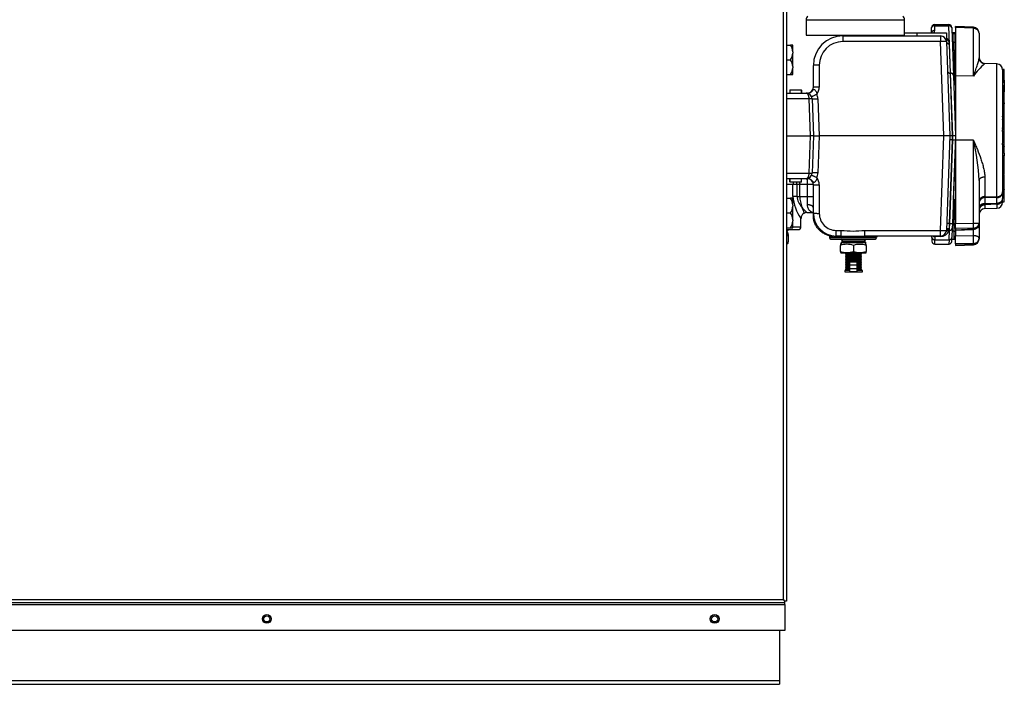
# Model space of a CAD drawing. Extents: x -30 to 100, y -20 to 50.
# Drawn here: x -5 to 16, y -20 to -6 of the extents above; entities that cross this region are included whole.
import ezdxf
from ezdxf.lldxf.tags import DXFTag

# ---------------------------------------------------------------- set-up
doc = ezdxf.new("R2010")
doc.units = 0
doc.header["$MEASUREMENT"] = 0
for name, color, linetype in [('BKP2942', 7, 'CONTINUOUS'), ('BLT2002', 7, 'CONTINUOUS'), ('DEFAULT', 7, 'CONTINUOUS'), ('DRV2400', 7, 'CONTINUOUS'), ('JKD6948', 7, 'CONTINUOUS'), ('JKD6982', 7, 'CONTINUOUS'), ('JKD6997', 7, 'CONTINUOUS'), ('MSC2194', 7, 'CONTINUOUS'), ('PRS2406', 7, 'CONTINUOUS'), ('TST2050', 7, 'CONTINUOUS'), ('WTR3502', 7, 'CONTINUOUS'), ('WTR4001', 7, 'CONTINUOUS')]:
    doc.layers.add(name, color=color, linetype=linetype)
tags = doc.linetypes.add('HIDDEN2', pattern=[0.1875, 0.125, -0.0625]).pattern_tags.tags
tags[6:7] = [DXFTag(74, 4), DXFTag(75, 0), DXFTag(340, '0'), DXFTag(46, 0.0), DXFTag(50, 0.0), DXFTag(44, 0.0), DXFTag(45, 0.0)]
tags[4:5] = [DXFTag(74, 4), DXFTag(75, 0), DXFTag(340, '0'), DXFTag(46, 0.0), DXFTag(50, 0.0), DXFTag(44, 0.0), DXFTag(45, 0.0)]

# ---------------------------------------------------------------- blocks, each defined once
blk = doc.blocks.new('SE')
at = {"layer": 'BKP2942', "color": 7, "linetype": 'HIDDEN2'}
blk.add_line((13.242, -6.092), (13.242, -6.075), dxfattribs=at)
at = {"layer": 'BKP2942', "color": 7, "linetype": 'CONTINUOUS'}
blk.add_line((13.299, -6.094), (13.299, -6.077), dxfattribs=at)
at = {"layer": 'BLT2002', "color": 7, "linetype": 'CONTINUOUS'}
for p, q in [((10.951, -6.289), (11.035, -6.289)), ((11.083, -6.289), (11.035, -6.289)), ((11.083, -6.432), (11.083, -6.289)), ((11.083, -6.432), (11.083, -6.457)), ((11.083, -6.745), (11.083, -6.457)), ((10.951, -6.601), (11.035, -6.601)), ((11.083, -6.745), (11.083, -6.77)), ((11.083, -6.914), (11.083, -6.77)), ((10.951, -6.914), (11.035, -6.914)), ((11.035, -6.914), (11.083, -6.914)), ((10.951, -9.539), (11.035, -9.539)), ((11.083, -9.539), (11.035, -9.539)), ((11.083, -9.682), (11.083, -9.539)), ((11.083, -9.682), (11.083, -9.707)), ((11.083, -9.995), (11.083, -9.707)), ((10.951, -9.851), (11.035, -9.851)), ((11.083, -9.995), (11.083, -10.02)), ((11.083, -10.164), (11.083, -10.02)), ((10.951, -10.164), (11.035, -10.164)), ((11.035, -10.164), (11.083, -10.164))]:
    blk.add_line(p, q, dxfattribs=at)
for centre, radius, start, end in [((10.767, -6.458), 0.317, 4.6691, 32.3086), ((10.754, -6.427), 0.331, 328.2765, 354.7458), ((10.767, -6.77), 0.317, 4.6691, 32.3086), ((10.754, -6.74), 0.331, 328.2765, 354.7458), ((10.767, -9.708), 0.317, 4.6691, 32.3086), ((10.754, -9.677), 0.331, 328.2765, 354.7458), ((10.767, -10.02), 0.317, 4.6691, 32.3086), ((10.754, -9.99), 0.331, 328.2765, 354.7458)]:
    blk.add_arc(centre, radius, start, end, dxfattribs=at)
at = {"layer": 'DRV2400', "color": 7, "linetype": 'CONTINUOUS'}
for p, q in [((10.951, -10.215), (10.984, -10.215)), ((10.953, -10.246), (10.984, -10.215)), ((10.984, -10.215), (10.972, -10.203)), ((10.951, -10.246), (10.953, -10.246)), ((10.951, -10.277), (10.984, -10.277)), ((10.951, -10.31), (10.984, -10.31)), ((10.984, -10.277), (10.953, -10.246)), ((10.984, -10.31), (10.984, -10.277)), ((10.987, -10.31), (10.987, -10.34)), ((10.987, -10.34), (10.987, -10.465)), ((12.12, -10.404), (12.109, -10.416)), ((12.109, -10.416), (12.634, -10.416)), ((12.109, -10.416), (12.14, -10.447)), ((12.603, -10.447), (12.634, -10.416)), ((12.634, -10.416), (12.622, -10.404)), ((10.951, -10.496), (10.965, -10.496)), ((10.987, -10.494), (10.987, -10.465)), ((12.09, -10.541), (12.09, -10.666)), ((12.14, -10.447), (12.109, -10.478)), ((12.109, -10.478), (12.634, -10.478)), ((12.109, -10.478), (12.109, -10.511)), ((12.14, -10.447), (12.603, -10.447)), ((12.371, -10.541), (12.371, -10.666)), ((12.634, -10.478), (12.603, -10.447)), ((12.634, -10.511), (12.634, -10.478)), ((12.637, -10.541), (12.637, -10.511)), ((12.637, -10.541), (12.637, -10.666)), ((12.128, -10.697), (12.615, -10.697)), ((12.215, -10.712), (12.199, -10.728)), ((12.199, -10.728), (12.543, -10.728)), ((12.199, -10.728), (12.215, -10.743)), ((12.215, -10.743), (12.199, -10.759)), ((12.199, -10.759), (12.543, -10.759)), ((12.199, -10.759), (12.215, -10.775)), ((12.215, -10.775), (12.199, -10.79)), ((12.199, -10.79), (12.543, -10.79)), ((12.199, -10.79), (12.215, -10.806)), ((12.215, -10.806), (12.199, -10.822)), ((12.199, -10.822), (12.543, -10.822)), ((12.199, -10.822), (12.215, -10.838)), ((12.215, -10.838), (12.199, -10.853)), ((12.199, -10.853), (12.543, -10.853)), ((12.199, -10.853), (12.215, -10.869)), ((12.2, -10.697), (12.215, -10.712)), ((12.215, -10.712), (12.528, -10.712)), ((12.215, -10.743), (12.528, -10.743)), ((12.215, -10.775), (12.528, -10.775)), ((12.215, -10.806), (12.528, -10.806)), ((12.215, -10.838), (12.528, -10.838)), ((12.528, -10.712), (12.543, -10.697)), ((12.543, -10.728), (12.528, -10.712)), ((12.528, -10.743), (12.543, -10.728)), ((12.543, -10.759), (12.528, -10.743)), ((12.528, -10.775), (12.543, -10.759)), ((12.543, -10.79), (12.528, -10.775)), ((12.528, -10.806), (12.543, -10.79)), ((12.543, -10.822), (12.528, -10.806)), ((12.528, -10.838), (12.543, -10.822)), ((12.543, -10.853), (12.528, -10.838)), ((12.528, -10.869), (12.543, -10.853)), ((12.637, -10.695), (12.637, -10.666)), ((12.215, -10.869), (12.199, -10.885)), ((12.199, -10.885), (12.543, -10.885)), ((12.199, -10.885), (12.215, -10.9)), ((12.215, -10.9), (12.199, -10.916)), ((12.199, -10.916), (12.296, -10.916)), ((12.199, -10.916), (12.215, -10.932)), ((12.215, -10.932), (12.199, -10.947)), ((12.199, -10.947), (12.296, -10.947)), ((12.199, -10.947), (12.215, -10.963)), ((12.215, -10.963), (12.199, -10.979)), ((12.199, -10.979), (12.296, -10.979)), ((12.199, -10.979), (12.215, -10.995)), ((12.215, -11.024), (12.199, -11.04)), ((12.199, -11.04), (12.296, -11.04)), ((12.199, -11.04), (12.199, -11.072)), ((12.215, -10.995), (12.2, -11.01)), ((12.2, -11.01), (12.296, -11.01)), ((12.2, -11.01), (12.215, -11.024)), ((12.215, -10.869), (12.528, -10.869)), ((12.215, -10.9), (12.296, -10.9)), ((12.215, -10.932), (12.296, -10.932)), ((12.215, -10.963), (12.296, -10.963)), ((12.215, -10.995), (12.296, -10.995)), ((12.215, -11.024), (12.296, -11.024)), ((12.296, -10.957), (12.296, -10.895)), ((12.446, -10.895), (12.296, -10.895)), ((12.296, -11.035), (12.296, -10.957)), ((12.446, -10.957), (12.296, -10.957)), ((12.296, -11.098), (12.296, -11.035)), ((12.446, -11.035), (12.296, -11.035)), ((12.446, -10.957), (12.446, -10.895)), ((12.446, -10.9), (12.528, -10.9)), ((12.446, -10.916), (12.543, -10.916)), ((12.446, -10.932), (12.528, -10.932)), ((12.446, -10.947), (12.543, -10.947)), ((12.446, -11.035), (12.446, -10.957)), ((12.446, -10.963), (12.528, -10.963)), ((12.446, -10.979), (12.543, -10.979)), ((12.446, -10.995), (12.528, -10.995)), ((12.446, -11.01), (12.543, -11.01)), ((12.446, -11.024), (12.528, -11.024)), ((12.446, -11.098), (12.446, -11.035)), ((12.446, -11.04), (12.543, -11.04)), ((12.543, -10.885), (12.528, -10.869)), ((12.528, -10.9), (12.543, -10.885)), ((12.543, -10.916), (12.528, -10.9)), ((12.528, -10.932), (12.543, -10.916)), ((12.543, -10.947), (12.528, -10.932)), ((12.528, -10.963), (12.543, -10.947)), ((12.543, -10.979), (12.528, -10.963)), ((12.528, -10.995), (12.543, -10.979)), ((12.543, -11.01), (12.528, -10.995)), ((12.528, -11.024), (12.543, -11.01)), ((12.543, -11.04), (12.528, -11.024)), ((12.543, -11.072), (12.543, -11.04)), ((12.296, -11.072), (12.184, -11.072)), ((12.184, -11.072), (12.184, -11.103)), ((12.184, -11.103), (12.559, -11.103)), ((12.446, -11.098), (12.296, -11.098)), ((12.559, -11.072), (12.446, -11.072)), ((12.559, -11.103), (12.559, -11.072))]:
    blk.add_line(p, q, dxfattribs=at)
for centre, radius, start, end in [((10.854, -10.708), 0.392, 70.1876, 75.7204), ((10.965, -10.43), 0.121, 79.6789, 81.0837), ((10.854, -10.096), 0.392, 284.3216, 289.8124), ((10.965, -10.375), 0.121, 270, 280.3104), ((12.128, -10.631), 0.121, 98.9163, 108.1658), ((12.231, -10.909), 0.394, 69.0653, 110.9347), ((12.504, -10.909), 0.392, 70.1876, 109.8124), ((12.615, -10.631), 0.121, 79.6789, 81.0837), ((12.231, -10.298), 0.394, 249.0653, 290.9347), ((12.128, -10.576), 0.121, 251.8559, 270), ((12.504, -10.297), 0.392, 250.1876, 289.8124), ((12.615, -10.576), 0.121, 270, 280.3104)]:
    blk.add_arc(centre, radius, start, end, dxfattribs=at)
at = {"layer": 'JKD6948', "color": 7, "linetype": 'CONTINUOUS'}
for p, q in [((10.8, -18.714), (10.8, -19.773)), ((-29.95, -19.773), (10.8, -19.773)), ((10.8, -19.773), (10.8, -19.853)), ((-29.95, -19.853), (10.8, -19.853))]:
    blk.add_line(p, q, dxfattribs=at)
for centre in [(-0.075, -18.464), (9.425, -18.464)]:
    blk.add_circle(centre, 0.065, dxfattribs=at)
at = {"layer": 'JKD6982', "color": 7, "linetype": 'CONTINUOUS'}
blk.add_line((10.898, -18.072), (10.898, -18.072), dxfattribs=at)
at = {"layer": 'JKD6997', "color": 7, "linetype": 'CONTINUOUS'}
for p, q in [((10.882, -18.056), (10.882, -3.5)), ((10.951, -3.467), (10.951, -18.089)), ((10.915, -18.125), (-30.064, -18.125)), ((-30.064, -18.158), (10.915, -18.158)), ((-30.031, -18.056), (10.882, -18.056)), ((10.915, -18.089), (10.882, -18.056)), ((10.915, -18.089), (10.882, -18.056)), ((10.951, -18.089), (10.915, -18.089)), ((10.915, -18.125), (10.915, -18.089)), ((10.915, -18.158), (10.915, -18.125)), ((10.915, -18.158), (10.915, -18.714)), ((10.915, -18.714), (-30.064, -18.714))]:
    blk.add_line(p, q, dxfattribs=at)
for centre in [(-0.074, -18.464), (9.426, -18.464)]:
    blk.add_circle(centre, 0.094, dxfattribs=at)
at = {"layer": 'MSC2194', "color": 7, "linetype": 'CONTINUOUS'}
for p, q in [((11.364, -5.75), (13.454, -5.75)), ((11.364, -5.75), (11.364, -6.077)), ((13.454, -6.077), (13.454, -5.75)), ((11.364, -6.077), (13.454, -6.077))]:
    blk.add_line(p, q, dxfattribs=at)
for centre, start, end in [((11.457, -5.75), 125.7943, 180), ((13.361, -5.75), 0, 54.2057)]:
    blk.add_arc(centre, 0.093, start, end, dxfattribs=at)
at = {"layer": 'PRS2406', "color": 7, "linetype": 'CONTINUOUS'}
for p, q in [((12.219, -6.077), (12.22, -6.094)), ((12.599, -6.094), (12.6, -6.077))]:
    blk.add_line(p, q, dxfattribs=at)
at = {"layer": 'PRS2406', "color": 7, "linetype": 'HIDDEN2'}
for p, q in [((12.249, -6.092), (12.248, -6.075)), ((12.57, -6.092), (12.571, -6.075))]:
    blk.add_line(p, q, dxfattribs=at)
at = {"layer": 'TST2050', "color": 7, "linetype": 'CONTINUOUS'}
for p, q in [((12.143, -6.077), (12.143, -6.094)), ((12.676, -6.094), (12.676, -6.077))]:
    blk.add_line(p, q, dxfattribs=at)
at = {"layer": 'TST2050', "color": 7, "linetype": 'HIDDEN2'}
for p, q in [((12.188, -6.093), (12.187, -6.076)), ((12.631, -6.093), (12.632, -6.076))]:
    blk.add_line(p, q, dxfattribs=at)
at = {"layer": 'WTR3502', "color": 7, "linetype": 'CONTINUOUS'}
for p, q in [((14.503, -6.027), (14.503, -6.028)), ((14.534, -6.027), (14.503, -6.027)), ((14.503, -6.028), (14.503, -6.046)), ((14.534, -6.028), (14.503, -6.028)), ((14.503, -6.226), (14.503, -6.046)), ((14.503, -6.046), (14.534, -6.046)), ((14.534, -5.894), (14.534, -5.895)), ((14.914, -5.909), (14.534, -5.894)), ((14.534, -5.918), (14.534, -5.895)), ((14.914, -5.911), (14.534, -5.895)), ((14.534, -5.918), (14.534, -6.941)), ((14.914, -5.933), (14.534, -5.918)), ((14.914, -6.951), (14.914, -5.933)), ((15.034, -6.034), (15.034, -6.036)), ((15.034, -6.036), (15.034, -6.556)), ((14.503, -6.396), (14.503, -6.226)), ((14.503, -6.226), (14.534, -6.226)), ((14.503, -6.396), (14.503, -6.463)), ((14.503, -6.396), (14.534, -6.396)), ((14.503, -6.463), (14.534, -6.463)), ((14.503, -6.463), (14.503, -6.776)), ((14.534, -6.396), (14.534, -6.514)), ((15.034, -6.361), (15.034, -6.552)), ((14.503, -6.519), (14.534, -6.519)), ((14.503, -6.519), (14.503, -6.546)), ((14.503, -6.546), (14.534, -6.546)), ((14.503, -6.546), (14.503, -6.61)), ((14.503, -6.61), (14.534, -6.61)), ((14.503, -6.61), (14.503, -6.619)), ((14.503, -6.619), (14.534, -6.619)), ((14.503, -6.619), (14.503, -6.645)), ((14.503, -6.645), (14.534, -6.645)), ((14.503, -6.645), (14.503, -6.705)), ((15.155, -6.681), (15.155, -6.677)), ((15.414, -6.686), (15.155, -6.677)), ((14.503, -6.846), (14.5, -6.846)), ((14.503, -6.705), (14.534, -6.705)), ((14.503, -6.705), (14.503, -6.715)), ((14.503, -6.715), (14.534, -6.715)), ((14.503, -6.715), (14.503, -6.742)), ((14.503, -6.742), (14.503, -6.823)), ((14.503, -6.742), (14.534, -6.742)), ((14.503, -6.776), (14.503, -6.776)), ((14.503, -6.823), (14.503, -6.874)), ((14.503, -6.823), (14.534, -6.823)), ((14.503, -6.864), (14.503, -6.864)), ((14.503, -6.874), (14.503, -6.888)), ((14.503, -6.874), (14.534, -6.874)), ((14.503, -6.888), (14.503, -6.927)), ((14.503, -6.888), (14.534, -6.888)), ((15.414, -9.509), (15.414, -6.686)), ((15.566, -6.808), (15.534, -6.808)), ((15.534, -6.811), (15.534, -7.8)), ((15.566, -6.811), (15.534, -6.811)), ((15.566, -6.821), (15.534, -6.821)), ((15.566, -6.824), (15.534, -6.824)), ((15.566, -6.811), (15.566, -6.808)), ((15.566, -6.821), (15.566, -6.811)), ((15.566, -6.824), (15.566, -6.821)), ((15.566, -6.938), (15.566, -6.824)), ((14.503, -6.927), (14.534, -6.927)), ((14.503, -6.927), (14.503, -6.944)), ((14.503, -6.944), (14.534, -6.944)), ((14.503, -6.944), (14.503, -7.014)), ((14.503, -7.014), (14.503, -7.029)), ((14.503, -7.014), (14.534, -7.014)), ((14.503, -7.029), (14.534, -7.029)), ((14.503, -7.043), (14.503, -7.127)), ((14.534, -6.941), (14.534, -8.304)), ((14.914, -6.951), (14.534, -6.941)), ((15.566, -6.938), (15.534, -6.938)), ((15.569, -7.036), (15.534, -7.036)), ((15.565, -7.036), (15.565, -7.155)), ((15.566, -7.075), (15.566, -6.938)), ((15.566, -7.081), (15.566, -7.076)), ((15.566, -7.089), (15.566, -7.086)), ((14.503, -7.127), (14.534, -7.127)), ((15.565, -7.155), (15.534, -7.155)), ((15.569, -7.163), (15.534, -7.163)), ((15.565, -7.283), (15.534, -7.283)), ((15.565, -7.289), (15.565, -7.151)), ((15.565, -7.163), (15.565, -7.278)), ((15.565, -7.377), (15.565, -7.283)), ((15.565, -7.377), (15.534, -7.377)), ((15.569, -7.473), (15.534, -7.473)), ((15.569, -7.355), (15.565, -7.355)), ((15.565, -7.475), (15.565, -7.377)), ((15.565, -7.607), (15.565, -7.473)), ((15.565, -7.517), (15.565, -7.536)), ((15.565, -7.607), (15.534, -7.607)), ((15.565, -7.641), (15.534, -7.641)), ((15.569, -7.649), (15.534, -7.649)), ((15.565, -7.526), (15.569, -7.526)), ((15.565, -7.646), (15.565, -7.607)), ((15.565, -7.814), (15.565, -7.649)), ((15.534, -7.814), (15.534, -7.8)), ((15.534, -7.814), (15.534, -7.866)), ((15.534, -7.814), (15.534, -7.814)), ((15.565, -7.814), (15.534, -7.814)), ((15.534, -7.872), (15.534, -7.866)), ((15.565, -7.866), (15.534, -7.866)), ((15.534, -7.872), (15.534, -8.043)), ((15.565, -7.866), (15.565, -7.814)), ((15.565, -8.056), (15.565, -7.866)), ((15.566, -7.908), (15.565, -7.908)), ((15.566, -7.812), (15.566, -7.805)), ((15.566, -7.946), (15.566, -7.908)), ((15.534, -8.056), (15.534, -8.043)), ((15.534, -8.056), (15.534, -8.09)), ((15.534, -8.056), (15.534, -8.056)), ((15.565, -8.056), (15.534, -8.056)), ((15.565, -8.061), (15.534, -8.061)), ((15.534, -8.121), (15.534, -8.088)), ((15.565, -8.088), (15.534, -8.088)), ((15.534, -8.122), (15.534, -8.121)), ((15.565, -8.121), (15.534, -8.121)), ((15.534, -8.122), (15.534, -8.369)), ((15.566, -7.946), (15.565, -7.946)), ((15.566, -7.959), (15.565, -7.959)), ((15.565, -8.022), (15.565, -7.982)), ((15.566, -7.998), (15.565, -7.998)), ((15.565, -8.061), (15.565, -8.056)), ((15.566, -8.059), (15.565, -8.059)), ((15.565, -8.121), (15.565, -8.088)), ((15.565, -8.168), (15.565, -8.121)), ((15.566, -7.959), (15.566, -7.946)), ((15.566, -7.998), (15.566, -7.959)), ((15.569, -8.036), (15.566, -8.036)), ((15.566, -8.087), (15.566, -8.059)), ((14.914, -8.303), (14.534, -8.304)), ((14.534, -8.304), (14.534, -10.077)), ((14.914, -10.069), (14.914, -8.303)), ((15.565, -8.168), (15.534, -8.168)), ((15.565, -8.226), (15.534, -8.226)), ((15.565, -8.265), (15.534, -8.265)), ((15.565, -8.319), (15.534, -8.319)), ((15.565, -8.226), (15.565, -8.168)), ((15.565, -8.265), (15.565, -8.226)), ((15.566, -8.238), (15.565, -8.238)), ((15.565, -8.319), (15.565, -8.265)), ((15.565, -8.369), (15.565, -8.319)), ((15.57, -8.159), (15.566, -8.159)), ((15.569, -8.229), (15.566, -8.229)), ((15.566, -8.238), (15.566, -8.23)), ((15.566, -8.321), (15.566, -8.32)), ((15.534, -8.369), (15.534, -8.369)), ((15.534, -8.403), (15.534, -8.369)), ((15.565, -8.369), (15.534, -8.369)), ((15.534, -8.401), (15.534, -9.404)), ((15.565, -8.403), (15.534, -8.403)), ((15.566, -8.426), (15.534, -8.426)), ((15.566, -8.44), (15.534, -8.44)), ((15.565, -8.45), (15.534, -8.45)), ((15.565, -8.456), (15.534, -8.456)), ((15.565, -8.403), (15.565, -8.369)), ((15.566, -8.385), (15.565, -8.385)), ((15.565, -8.438), (15.565, -8.45)), ((15.565, -8.456), (15.565, -8.45)), ((15.565, -8.575), (15.565, -8.456)), ((15.565, -8.55), (15.57, -8.55)), ((15.565, -8.561), (15.57, -8.561)), ((15.566, -8.426), (15.566, -8.385)), ((15.566, -8.39), (15.569, -8.39)), ((15.569, -8.408), (15.566, -8.408)), ((15.566, -8.44), (15.566, -8.426)), ((15.565, -8.575), (15.534, -8.575)), ((15.569, -8.584), (15.534, -8.584)), ((15.569, -8.636), (15.534, -8.636)), ((15.566, -8.573), (15.565, -8.573)), ((15.565, -8.584), (15.565, -8.636)), ((15.565, -8.778), (15.565, -8.636)), ((15.565, -8.802), (15.565, -8.767)), ((15.566, -8.58), (15.566, -8.573)), ((15.534, -8.778), (15.569, -8.778)), ((15.569, -8.811), (15.534, -8.811)), ((15.565, -9.023), (15.565, -8.811)), ((15.566, -8.837), (15.57, -8.837)), ((15.566, -8.875), (15.57, -8.875)), ((15.034, -9.159), (15.034, -10.062)), ((15.155, -9.088), (15.155, -9.504)), ((15.565, -9.023), (15.534, -9.023)), ((15.565, -9.047), (15.534, -9.047)), ((15.565, -9.066), (15.534, -9.066)), ((15.57, -9.114), (15.534, -9.114)), ((15.565, -9.047), (15.565, -9.034)), ((15.565, -9.045), (15.57, -9.045)), ((15.565, -9.066), (15.565, -9.047)), ((15.565, -9.107), (15.565, -9.066)), ((15.566, -9.213), (15.566, -9.114)), ((15.566, -9.21), (15.534, -9.21)), ((15.57, -9.345), (15.534, -9.345)), ((15.566, -9.37), (15.534, -9.37)), ((15.566, -9.38), (15.534, -9.38)), ((15.566, -9.361), (15.566, -9.21)), ((15.566, -9.345), (15.566, -9.353)), ((15.566, -9.38), (15.566, -9.37)), ((15.566, -9.408), (15.566, -9.38)), ((14.503, -9.572), (14.503, -9.67)), ((14.534, -9.572), (14.503, -9.572)), ((15.155, -9.504), (15.414, -9.509)), ((15.159, -9.524), (15.159, -9.653)), ((15.409, -9.526), (15.159, -9.524)), ((15.409, -9.642), (15.409, -9.526)), ((15.534, -9.404), (15.534, -9.547)), ((15.566, -9.408), (15.534, -9.408)), ((15.534, -9.625), (15.534, -9.547)), ((15.566, -9.618), (15.566, -9.401)), ((14.503, -9.67), (14.503, -9.983)), ((14.503, -9.67), (14.534, -9.67)), ((15.034, -9.661), (15.034, -10.174)), ((15.414, -9.665), (15.155, -9.681)), ((15.155, -9.681), (15.155, -9.759)), ((15.155, -9.759), (15.414, -9.75)), ((15.159, -9.653), (15.409, -9.642)), ((15.414, -9.665), (15.414, -9.75)), ((15.534, -9.618), (15.57, -9.618)), ((14.503, -10.071), (14.503, -9.983)), ((14.503, -9.983), (14.534, -9.983)), ((14.503, -10.238), (14.503, -10.071)), ((14.503, -10.071), (14.534, -10.071)), ((14.534, -10.077), (14.914, -10.069)), ((14.534, -10.183), (14.534, -10.077)), ((14.914, -10.174), (14.534, -10.183)), ((14.534, -10.183), (14.534, -10.206)), ((14.534, -10.206), (14.914, -10.188)), ((14.534, -10.218), (14.915, -10.2)), ((14.534, -10.206), (14.534, -10.218)), ((14.534, -10.218), (14.534, -10.339)), ((14.914, -10.188), (14.914, -10.174)), ((14.914, -10.332), (14.914, -10.2)), ((15.034, -10.062), (15.034, -10.075)), ((15.034, -10.174), (15.034, -10.387)), ((14.503, -10.238), (14.534, -10.238)), ((14.503, -10.408), (14.503, -10.238)), ((14.503, -10.408), (14.534, -10.408)), ((14.503, -10.409), (14.503, -10.408)), ((14.503, -10.409), (14.534, -10.409)), ((14.534, -10.339), (14.914, -10.332)), ((14.534, -10.505), (14.534, -10.339)), ((15.034, -10.387), (15.034, -10.401)), ((15.034, -10.401), (15.034, -10.402)), ((14.914, -10.499), (14.534, -10.505)), ((14.534, -10.505), (14.534, -10.528)), ((14.534, -10.528), (14.914, -10.513)), ((14.534, -10.541), (14.914, -10.525)), ((14.534, -10.542), (14.914, -10.527)), ((14.534, -10.528), (14.534, -10.541)), ((14.534, -10.542), (14.534, -10.541)), ((14.914, -10.513), (14.914, -10.499))]:
    blk.add_line(p, q, dxfattribs=at)
for centre, radius, start, end in [((14.503, -6.122), 0.0935, 90, 118.4184), ((14.909, -6.034), 0.125, 0, 87.6872), ((14.909, -6.036), 0.125, 0, 87.6868), ((14.503, -6.302), 0.0935, 249.8114, 270), ((16.139, -7.801), 1.491, 131.2898, 145.2523), ((15.159, -6.552), 0.125, 180, 268), ((14.503, -6.771), 0.0935, 260.3043, 270), ((15.409, -6.811), 0.125, 0, 88), ((10.306, -9.389), 4.734, 2.7906, 13.2618), ((14.503, -9.665), 0.0935, 90, 99.7872), ((15.225, -9.499), 0.0703, 184.4755, 200.7948), ((15.159, -9.884), 0.125, 92, 180), ((14.873, -9.623), 0.288, 348.3091, 353.9449), ((15.409, -9.625), 0.125, 272, 360), ((14.503, -9.978), 0.0935, 249.2808, 270), ((14.909, -10.075), 0.125, 272.671, 360), ((14.503, -10.314), 0.0935, 241.4816, 270), ((14.909, -10.401), 0.125, 272.3132, 360), ((14.909, -10.402), 0.125, 272.3128, 360)]:
    blk.add_arc(centre, radius, start, end, dxfattribs=at)
for points, weights in [([(14.503, -6.046), (14.48, -6.046), (14.459, -6.055)], [1, 0.970169795695, 1]), ([(14.914, -5.909), (14.914, -5.909), (14.914, -5.911)], [1, 0.997298013363, 1]), ([(14.914, -5.933), (14.915, -5.911), (14.914, -5.911)], [1, 0.953378743042, 1]), ([(15.034, -6.036), (15.034, -5.937), (14.914, -5.933)], [1, 0.719339800339, 1]), ([(15.034, -6.034), (15.034, -6.028), (15.034, -6.022)], [1, 0.998509123145, 1]), ([(14.503, -6.226), (14.483, -6.226), (14.465, -6.232)], [1, 0.978457163412, 1]), ([(14.473, -6.463), (14.488, -6.463), (14.503, -6.463)], [1, 0.986959425895, 1]), ([(15.034, -6.556), (15.034, -6.677), (15.155, -6.681)], [1, 0.719339800338, 1]), ([(14.484, -6.776), (14.493, -6.776), (14.503, -6.776)], [1, 0.994886982634, 1]), ([(15.155, -9.088), (15.034, -9.091), (15.034, -9.159)], [1, 0.719339800339, 1]), ([(15.155, -9.504), (15.034, -9.508), (15.034, -9.608)], [1, 0.719339800339, 1]), ([(15.159, -9.524), (15.034, -9.524), (15.034, -9.647)], [1, 0.707106781187, 1]), ([(15.409, -9.526), (15.534, -9.526), (15.534, -9.404)], [1, 0.707106781186, 1]), ([(15.409, -9.526), (15.412, -9.522), (15.414, -9.509)], [1, 0.981420397051, 1]), ([(15.409, -9.642), (15.534, -9.642), (15.534, -9.547)], [1, 0.707106781186, 1]), ([(15.414, -9.509), (15.534, -9.505), (15.534, -9.404)], [1, 0.719339800339, 1]), ([(15.414, -9.665), (15.534, -9.661), (15.534, -9.547)], [1, 0.719339800339, 1]), ([(14.484, -9.67), (14.493, -9.67), (14.503, -9.67)], [1, 0.994608646286, 1]), ([(15.159, -9.653), (15.034, -9.653), (15.034, -9.744)], [1, 0.707106781187, 1]), ([(15.155, -9.681), (15.034, -9.685), (15.034, -9.8)], [1, 0.719339800339, 1]), ([(15.409, -9.642), (15.412, -9.658), (15.414, -9.665)], [1, 0.981420397052, 1]), ([(14.473, -9.983), (14.487, -9.983), (14.503, -9.983)], [1, 0.986513634475, 1]), ([(14.914, -10.174), (15.034, -10.17), (15.034, -10.062)], [1, 0.719339800339, 1]), ([(14.914, -10.069), (15.034, -10.068), (15.034, -10.062)], [1, 0.719339800339, 1]), ([(14.914, -10.174), (14.915, -10.142), (14.914, -10.069)], [1, 0.861811205888, 1]), ([(14.914, -10.188), (15.034, -10.184), (15.034, -10.075)], [1, 0.719339800339, 1]), ([(14.914, -10.188), (14.915, -10.2), (14.915, -10.2)], [1, 0.97469546799, 1]), ([(15.034, -10.174), (15.034, -10.157), (15.014, -10.144)], [1, 0.958313491516, 1]), ([(14.503, -10.238), (14.482, -10.238), (14.464, -10.245)], [1, 0.976505668054, 1]), ([(14.914, -10.499), (14.918, -10.445), (14.914, -10.332)], [1, 0.70753726929, 1]), ([(15.034, -10.387), (15.034, -10.334), (14.914, -10.332)], [1, 0.719339800339, 1]), ([(14.914, -10.499), (15.034, -10.496), (15.034, -10.387)], [1, 0.719339800339, 1]), ([(14.914, -10.513), (15.034, -10.509), (15.034, -10.401)], [1, 0.719339800339, 1]), ([(15.034, -10.408), (15.034, -10.405), (15.034, -10.402)], [1, 0.999566987437, 1]), ([(14.914, -10.513), (14.914, -10.525), (14.914, -10.525)], [1, 0.974702261865, 1])]:
    blk.add_rational_spline(points, weights, degree=2, dxfattribs=at)
for points, knots in [([(14.914, -6.951), (14.928, -6.91), (14.942, -6.871), (14.968, -6.796), (14.981, -6.761), (14.998, -6.711), (15.003, -6.695), (15.013, -6.664), (15.018, -6.649), (15.025, -6.62), (15.028, -6.606), (15.033, -6.58), (15.034, -6.568), (15.034, -6.556)], [0, 0, 0, 0, 0.25, 0.25, 0.5, 0.5, 0.625, 0.625, 0.75, 0.75, 0.875, 0.875, 1, 1, 1, 1]), ([(14.914, -8.303), (14.917, -8.312), (14.921, -8.32), (14.928, -8.337), (14.931, -8.346), (14.942, -8.371), (14.949, -8.388), (14.97, -8.439), (14.984, -8.472), (15.024, -8.572), (15.049, -8.638), (15.083, -8.737), (15.094, -8.77), (15.109, -8.819), (15.114, -8.835), (15.122, -8.868), (15.126, -8.884), (15.138, -8.932), (15.144, -8.964), (15.152, -9.027), (15.155, -9.058), (15.155, -9.088)], [0, 0, 0, 0, 0.03125, 0.03125, 0.0625, 0.0625, 0.125, 0.125, 0.25, 0.25, 0.5, 0.5, 0.625, 0.625, 0.6875, 0.6875, 0.75, 0.75, 0.875, 0.875, 1, 1, 1, 1])]:
    blk.add_open_spline(points, degree=3, knots=knots, dxfattribs=at)
at = {"layer": 'WTR4001', "color": 7, "linetype": 'CONTINUOUS'}
for p, q in [((13.454, -6.032), (13.716, -6.032)), ((13.716, -6.032), (13.716, -6.094)), ((13.716, -6.032), (14.341, -6.032)), ((14.026, -5.926), (14.026, -5.914)), ((14.026, -6.031), (14.026, -5.926)), ((14.086, -5.854), (14.394, -5.854)), ((14.086, -5.854), (14.086, -5.877)), ((14.086, -5.877), (14.394, -5.877)), ((14.086, -5.877), (14.086, -5.982)), ((14.341, -6.032), (14.341, -6.215)), ((14.394, -5.877), (14.394, -5.854)), ((14.43, -6.884), (14.394, -5.877)), ((14.454, -5.912), (14.454, -5.924)), ((14.454, -5.912), (14.458, -6.038)), ((14.454, -5.924), (14.49, -6.932)), ((12.144, -6.094), (14.217, -6.094)), ((12.144, -6.094), (12.144, -6.215)), ((14.217, -6.215), (12.144, -6.215)), ((13.341, -6.077), (13.341, -6.094)), ((14.217, -6.094), (14.217, -6.215)), ((14.286, -8.216), (14.217, -6.215)), ((14.341, -6.215), (14.411, -8.216)), ((14.401, -6.262), (14.423, -6.884)), ((11.519, -7.183), (11.519, -6.719)), ((11.644, -6.715), (11.644, -7.179)), ((14.423, -6.884), (14.43, -6.884)), ((14.423, -6.884), (14.471, -8.216)), ((14.474, -8.216), (14.43, -6.884)), ((14.49, -6.932), (14.534, -8.216)), ((10.951, -7.308), (11.367, -7.308)), ((11.019, -7.237), (11.019, -7.308)), ((11.019, -7.245), (11.019, -7.308)), ((11.265, -7.245), (11.02, -7.245)), ((11.02, -7.245), (11.02, -7.308)), ((11.103, -7.237), (11.103, -7.245)), ((11.265, -7.245), (11.265, -7.308)), ((11.269, -7.308), (11.269, -7.237)), ((11.269, -7.245), (11.269, -7.308)), ((11.367, -7.308), (11.394, -7.308)), ((11.394, -7.308), (11.394, -7.309)), ((11.429, -7.429), (10.951, -7.429)), ((11.456, -8.216), (11.429, -7.429)), ((11.492, -7.429), (11.519, -8.216)), ((11.617, -7.429), (11.644, -8.216)), ((10.951, -8.216), (11.456, -8.216)), ((11.429, -9.003), (11.456, -8.216)), ((11.519, -8.216), (11.456, -8.216)), ((11.519, -8.216), (11.492, -9.003)), ((11.519, -8.216), (11.644, -8.216)), ((11.644, -8.216), (11.617, -9.003)), ((14.286, -8.216), (11.644, -8.216)), ((14.216, -10.22), (14.286, -8.216)), ((14.411, -8.216), (14.286, -8.216)), ((14.411, -8.216), (14.341, -10.22)), ((14.468, -8.302), (14.406, -10.075)), ((14.41, -10.075), (14.471, -8.302)), ((14.471, -8.216), (14.411, -8.216)), ((14.471, -8.216), (14.468, -8.302)), ((14.468, -8.302), (14.471, -8.302)), ((14.531, -8.301), (14.47, -10.074)), ((14.471, -8.302), (14.474, -8.216)), ((14.534, -8.216), (14.474, -8.216)), ((14.534, -8.216), (14.487, -9.573)), ((14.534, -8.216), (14.531, -8.301)), ((10.951, -9.003), (11.429, -9.003)), ((11.367, -9.124), (10.951, -9.124)), ((11.019, -9.124), (11.019, -9.194)), ((11.023, -9.187), (11.023, -9.124)), ((11.023, -9.187), (11.265, -9.187)), ((11.131, -9.194), (11.131, -9.187)), ((11.169, -9.249), (11.169, -9.185)), ((11.265, -9.187), (11.265, -9.124)), ((11.269, -9.194), (11.269, -9.124)), ((11.394, -9.124), (11.367, -9.124)), ((11.394, -9.124), (11.394, -9.123)), ((11.394, -9.249), (11.394, -9.124)), ((11.087, -9.249), (10.951, -9.249)), ((11.087, -9.498), (11.087, -9.249)), ((11.169, -9.249), (11.087, -9.249)), ((11.169, -9.249), (11.169, -9.498)), ((11.23, -9.249), (11.169, -9.249)), ((11.394, -9.249), (11.23, -9.249)), ((11.23, -9.498), (11.23, -9.249)), ((11.394, -9.498), (11.394, -9.249)), ((11.519, -9.249), (11.394, -9.249)), ((11.519, -9.855), (11.519, -9.249)), ((11.644, -9.253), (11.644, -9.859)), ((11.169, -9.498), (11.087, -9.498)), ((11.169, -9.498), (11.23, -9.498)), ((11.23, -9.498), (11.394, -9.498)), ((11.394, -9.677), (11.394, -9.498)), ((11.394, -9.498), (11.519, -9.498)), ((11.256, -10.143), (11.256, -9.967)), ((11.378, -9.842), (11.519, -9.842)), ((11.519, -9.91), (11.519, -9.855)), ((10.951, -10.203), (11.196, -10.203)), ((11.083, -10.143), (11.256, -10.143)), ((12.004, -10.22), (12.108, -10.22)), ((12.004, -10.341), (12.004, -10.22)), ((12.108, -10.341), (12.108, -10.22)), ((12.613, -10.22), (14.216, -10.22)), ((12.613, -10.341), (12.613, -10.22)), ((14.216, -10.341), (14.216, -10.22)), ((14.401, -10.184), (14.394, -10.218)), ((14.394, -10.218), (14.406, -10.218)), ((14.399, -10.419), (14.406, -10.218)), ((14.406, -10.075), (14.401, -10.184)), ((14.406, -10.075), (14.41, -10.075)), ((14.406, -10.218), (14.41, -10.075)), ((14.466, -10.171), (14.459, -10.372)), ((14.47, -10.074), (14.466, -10.171)), ((11.86, -10.327), (11.86, -10.354)), ((11.86, -10.354), (11.86, -10.374)), ((11.86, -10.374), (12.86, -10.374)), ((11.89, -10.404), (12.83, -10.404)), ((12.004, -10.341), (11.995, -10.341)), ((12.108, -10.341), (12.004, -10.341)), ((12.86, -10.371), (12.016, -10.371)), ((14.216, -10.341), (12.613, -10.341)), ((12.86, -10.374), (12.86, -10.371)), ((14.034, -10.368), (14.034, -10.341)), ((14.034, -10.368), (14.034, -10.45)), ((14.096, -10.341), (14.096, -10.352)), ((14.216, -10.352), (14.096, -10.352)), ((14.096, -10.352), (14.096, -10.419)), ((14.096, -10.419), (14.399, -10.419)), ((14.096, -10.512), (14.096, -10.419)), ((14.216, -10.352), (14.216, -10.341)), ((14.399, -10.419), (14.396, -10.512)), ((14.456, -10.454), (14.459, -10.372)), ((14.096, -10.512), (14.396, -10.512))]:
    blk.add_line(p, q, dxfattribs=at)
for centre, radius, start, end in [((14.086, -5.914), 0.06, 90, 180), ((14.394, -5.914), 0.06, 2, 90), ((12.144, -6.719), 0.625, 90, 180), ((12.144, -6.715), 0.5, 90, 180), ((14.217, -6.219), 0.125, 2, 90), ((14.217, -6.268), 0.185, 2, 47.5253), ((11.367, -7.433), 0.125, 2, 90), ((11.394, -7.183), 0.125, 270, 360), ((11.394, -7.179), 0.25, 322.5949, 360), ((11.367, -7.437), 0.25, 2, 25.306), ((10.802, -33.404), 24.279, 89.4673, 89.6465), ((11.367, -8.999), 0.125, 270, 358), ((11.394, -9.249), 0.125, 0, 90), ((11.367, -8.995), 0.25, 334.694, 358), ((11.394, -9.253), 0.25, 0, 37.4051), ((12.008, -9.43), 0.924, 184.211, 215.5312), ((11.553, -9.462), 0.385, 185.4006, 224.2536), ((11.891, -9.486), 0.66, 181.0144, 201.6961), ((11.368, -9.96), 0.111, 117.0694, 183.168), ((11.376, -9.938), 0.0958, 88.0792, 127.2054), ((12.005, -9.855), 0.486, 179.9596, 269.8776), ((12.005, -9.86), 0.36, 179.8865, 269.8942), ((11.196, -10.143), 0.06, 270, 360), ((12.36, -7.861), 2.373, 263.8963, 276.1037), ((14.216, -10.167), 0.185, 270, 344.106), ((14.216, -10.216), 0.125, 270, 358), ((11.968, -9.878), 0.464, 253.8895, 273.4298), ((11.989, -9.935), 0.436, 252.8413, 273.5191), ((11.89, -10.374), 0.03, 180, 270), ((12.36, 1.415), 11.759, 268.7704, 271.2296), ((12.83, -10.374), 0.03, 270, 360), ((12.89, -10.371), 0.03, 90, 180), ((14.096, -10.45), 0.062, 180, 270), ((14.396, -10.452), 0.06, 271.5817, 358)]:
    blk.add_arc(centre, radius, start, end, dxfattribs=at)
for points, weights in [([(14.086, -5.877), (14.026, -5.877), (14.026, -5.926)], [1, 0.707106781187, 1]), ([(14.086, -5.982), (14.026, -5.982), (14.026, -6.031)], [1, 0.707106781187, 1]), ([(14.454, -5.924), (14.453, -5.876), (14.394, -5.877)], [1, 0.717146132698, 1]), ([(14.341, -6.215), (14.341, -6.21), (14.217, -6.215)], [1, 0.707537269291, 1]), ([(14.341, -6.215), (14.343, -6.262), (14.401, -6.262)], [1, 0.717146132698, 1]), ([(11.644, -6.715), (11.519, -6.715), (11.519, -6.719)], [1, 0.707106781187, 1]), ([(14.363, -6.837), (14.365, -6.885), (14.423, -6.884)], [1, 0.717146132698, 1]), ([(14.49, -6.932), (14.488, -6.884), (14.43, -6.884)], [1, 0.717146132698, 1]), ([(11.394, -7.309), (11.381, -7.308), (11.367, -7.308)], [1, 0.998490691659, 1]), ([(11.429, -7.429), (11.427, -7.308), (11.367, -7.308)], [1, 0.719339800339, 1]), ([(11.381, -7.309), (11.387, -7.31), (11.394, -7.309)], [1, 0.99698822424, 1]), ([(11.644, -7.179), (11.519, -7.179), (11.519, -7.183)], [1, 0.707106781187, 1]), ([(11.492, -7.429), (11.492, -7.426), (11.429, -7.429)], [1, 0.707537269289, 1]), ([(11.48, -7.38), (11.482, -7.383), (11.593, -7.331)], [1, 0.712361532023, 1]), ([(11.492, -7.429), (11.492, -7.433), (11.617, -7.429)], [1, 0.707537269291, 1]), ([(14.468, -8.302), (14.408, -8.3), (14.408, -8.303)], [1, 0.70775965908, 1]), ([(14.471, -8.302), (14.531, -8.304), (14.531, -8.301)], [1, 0.707759659079, 1]), ([(11.098, -9.186), (11.087, -9.215), (11.087, -9.249)], [1, 0.965637933399, 1]), ([(11.367, -9.124), (11.427, -9.124), (11.429, -9.003)], [1, 0.719339800339, 1]), ([(11.367, -9.124), (11.381, -9.124), (11.394, -9.123)], [1, 0.998490691675, 1]), ([(11.394, -9.123), (11.387, -9.123), (11.381, -9.123)], [1, 0.996988224241, 1]), ([(11.429, -9.003), (11.492, -9.006), (11.492, -9.003)], [1, 0.70753726929, 1]), ([(11.593, -9.102), (11.482, -9.049), (11.48, -9.052)], [1, 0.712361532023, 1]), ([(11.617, -9.003), (11.492, -8.999), (11.492, -9.003)], [1, 0.70753726929, 1]), ([(11.519, -9.249), (11.519, -9.253), (11.644, -9.253)], [1, 0.707106781186, 1]), ([(11.519, -9.742), (11.519, -9.677), (11.394, -9.677)], [1, 0.707106781187, 1]), ([(11.519, -9.855), (11.519, -9.859), (11.644, -9.859)], [1, 0.707106781188, 1]), ([(11.89, -10.337), (11.519, -10.285), (11.519, -9.91)], [0.949187840785, 0.735209227353, 1]), ([(11.519, -9.918), (11.519, -9.977), (11.538, -10.034)], [1, 0.988660847714, 1]), ([(14.216, -10.22), (14.341, -10.225), (14.341, -10.22)], [1, 0.707537269291, 1]), ([(14.394, -10.218), (14.347, -10.213), (14.337, -10.25)], [1, 0.781885634348, 1]), ([(14.401, -10.184), (14.343, -10.183), (14.341, -10.22)], [1, 0.714897845952, 1]), ([(14.406, -10.075), (14.347, -10.073), (14.346, -10.076)], [1, 0.70775965908, 1]), ([(14.406, -10.218), (14.464, -10.219), (14.466, -10.171)], [1, 0.717070037825, 1]), ([(14.41, -10.075), (14.469, -10.077), (14.47, -10.074)], [1, 0.707759659079, 1]), ([(12.016, -10.371), (12.016, -10.341), (11.995, -10.341)], [1, 0.707106781187, 1]), ([(14.034, -10.368), (14.034, -10.419), (14.096, -10.419)], [1, 0.707106781187, 1]), ([(14.057, -10.341), (14.074, -10.352), (14.096, -10.352)], [1, 0.942772988213, 1]), ([(14.399, -10.419), (14.457, -10.419), (14.459, -10.372)], [1, 0.717070037825, 1])]:
    blk.add_rational_spline(points, weights, degree=2, dxfattribs=at)
for points, knots in [([(14.086, -5.982), (14.086, -5.992), (14.084, -6.002), (14.077, -6.016), (14.075, -6.021), (14.07, -6.028), (14.068, -6.03), (14.066, -6.033)], [0, 0, 0, 0, 0.25, 0.25, 0.375, 0.375, 0.4409032, 0.4409032, 0.4409032, 0.4409032]), ([(11.394, -7.309), (11.422, -7.309), (11.448, -7.3), (11.481, -7.276), (11.491, -7.266), (11.508, -7.246), (11.514, -7.235), (11.529, -7.227), (11.536, -7.229), (11.551, -7.239), (11.559, -7.247), (11.58, -7.277), (11.59, -7.303), (11.593, -7.331)], [0, 0, 0, 0, 0.25, 0.25, 0.375, 0.375, 0.5, 0.5, 0.625, 0.625, 0.75, 0.75, 1, 1, 1, 1]), ([(11.219, -9.186), (11.22, -9.188), (11.22, -9.189), (11.223, -9.196), (11.225, -9.202), (11.227, -9.215), (11.229, -9.222), (11.23, -9.235), (11.23, -9.242), (11.23, -9.249)], [0.593249, 0.593249, 0.593249, 0.593249, 0.625, 0.625, 0.75, 0.75, 0.875, 0.875, 1, 1, 1, 1]), ([(11.593, -9.102), (11.59, -9.129), (11.58, -9.155), (11.559, -9.184), (11.552, -9.193), (11.536, -9.203), (11.529, -9.205), (11.515, -9.197), (11.508, -9.186), (11.491, -9.166), (11.481, -9.156), (11.449, -9.132), (11.422, -9.123), (11.394, -9.123)], [0, 0, 0, 0, 0.25, 0.25, 0.375, 0.375, 0.5, 0.5, 0.625, 0.625, 0.75, 0.75, 1, 1, 1, 1]), ([(11.277, -9.73), (11.296, -9.754), (11.316, -9.775), (11.348, -9.809), (11.362, -9.823), (11.378, -9.839), (11.381, -9.842), (11.381, -9.842)], [0, 0, 0, 0, 0.125, 0.125, 0.25, 0.25, 0.343885, 0.343885, 0.343885, 0.343885]), ([(11.277, -9.73), (11.287, -9.756), (11.296, -9.78), (11.306, -9.809), (11.31, -9.819), (11.314, -9.834), (11.316, -9.841), (11.318, -9.849), (11.318, -9.852), (11.318, -9.855), (11.318, -9.857), (11.318, -9.859), (11.317, -9.86), (11.317, -9.86)], [0, 0, 0, 0, 0.125, 0.125, 0.1875, 0.1875, 0.25, 0.25, 0.28125, 0.28125, 0.3125, 0.3125, 0.3399772, 0.3399772, 0.3399772, 0.3399772]), ([(11.52, -9.842), (11.517, -9.842), (11.515, -9.842), (11.497, -9.839), (11.478, -9.831), (11.444, -9.806), (11.427, -9.788), (11.403, -9.741), (11.394, -9.711), (11.394, -9.677)], [0.6011758, 0.6011758, 0.6011758, 0.6011758, 0.625, 0.625, 0.75, 0.75, 0.875, 0.875, 1, 1, 1, 1]), ([(11.846, -10.327), (11.846, -10.327), (11.846, -10.327), (11.849, -10.329), (11.854, -10.334), (11.858, -10.341), (11.861, -10.348), (11.86, -10.352), (11.86, -10.353)], [0, 0, 0, 0, 0.22348, 0.431833, 0.580513, 0.752663, 0.950807, 1, 1, 1, 1])]:
    blk.add_open_spline(points, degree=3, knots=knots, dxfattribs=at)

msp = doc.modelspace()

# ---------------------------------------------------------------- block references
at = {"layer": 'DEFAULT'}
msp.add_blockref('SE', (0, 0), dxfattribs=at)

doc.saveas('drawing.dxf')
